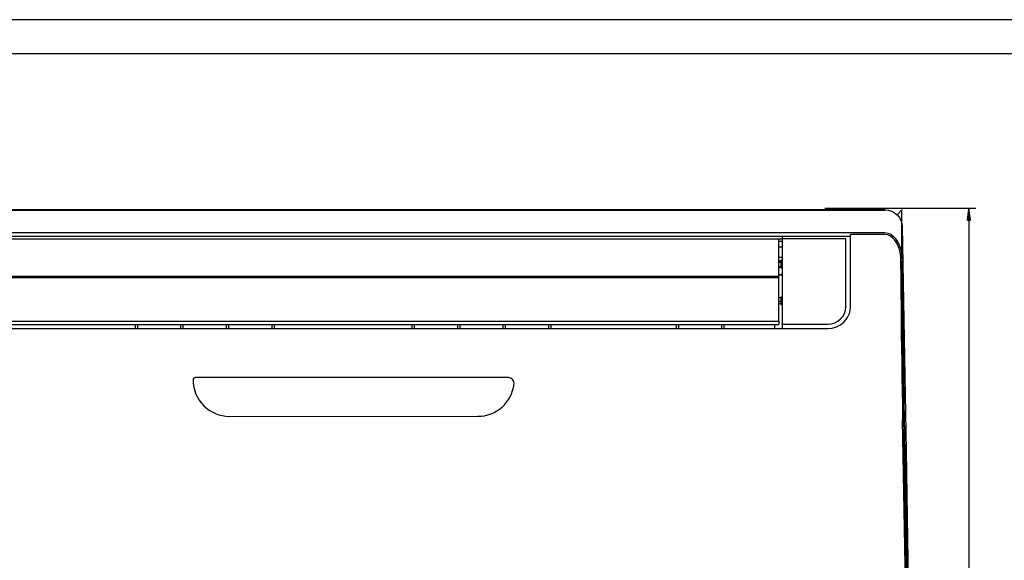
# Model space of a CAD drawing. Units: millimetres. Extents: x 2035 to 9959, y -14 to 1778.
# Drawn here: x 2569 to 3439, y 1290 to 1768 of the extents above; entities that cross this region are included whole.
import ezdxf

# ---------------------------------------------------------------- set-up
doc = ezdxf.new("R2010")
doc.units = ezdxf.units.MM
doc.layers.get('0').update_dxf_attribs({"linetype": 'CONTINUOUS'})
doc.layers.add('TFR-TRI', color=7, linetype='CONTINUOUS', true_color=0xffffff)

msp = doc.modelspace()

# ---------------------------------------------------------------- linework, layer by layer
for p, q in [((4555.02, 1768.16), (2034.59, 1768.16)), ((2184.62, 1738.16), (4525.02, 1738.16))]:
    msp.add_line(p, q)
at = {"layer": 'TFR-TRI', "color": 0, "linetype": 'Continuous'}
for p, q in [((3280.53, 1601.38), (3414.02, 1601.38)), ((3407.98, 1601.38), (3406.59, 1590.82)), ((3407.98, 1601.38), (3407.98, 941.38)), ((3409.37, 1590.82), (3407.98, 1601.38)), ((3407.98, 1590.82), (3407.98, 1601.38)), ((3407.98, 1590.82), (3407.98, 1601.38)), ((2855.59, 1600.01), (2377.34, 1600.01)), ((2377.44, 1599.78), (3333.75, 1599.78)), ((3333.85, 1600.01), (2855.59, 1600.01)), ((3333.85, 1600.01), (3336.76, 1599.73)), ((3336.76, 1599.73), (3339.56, 1598.89)), ((3339.56, 1598.89), (3342.15, 1597.53)), ((3342.15, 1597.53), (3344.43, 1595.69)), ((3348.59, 1599.92), (3344.43, 1595.69)), ((3344.43, 1595.69), (3346.3, 1593.44)), ((3346.3, 1593.44), (3347.71, 1590.88)), ((3348.47, 1597.3), (3348.45, 1595.44)), ((3348.45, 1595.44), (3348.45, 1593.16)), ((3348.45, 1593.16), (3348.48, 1582.49)), ((3348.5, 1598.69), (3348.47, 1597.3)), ((3348.54, 1599.57), (3348.5, 1598.69)), ((3348.59, 1599.92), (3348.54, 1599.57)), ((3406.75, 1590.82), (3406.75, 1592.07)), ((3406.91, 1590.82), (3406.91, 1593.23)), ((3407.06, 1590.82), (3407.06, 1594.4)), ((3407.21, 1590.82), (3407.21, 1595.56)), ((3407.37, 1590.82), (3407.37, 1596.73)), ((3407.52, 1590.82), (3407.52, 1597.89)), ((3407.67, 1590.82), (3407.67, 1599.06)), ((3407.83, 1590.82), (3407.83, 1600.22)), ((3408.13, 1590.82), (3408.13, 1600.22)), ((3408.29, 1590.82), (3408.29, 1599.06)), ((3408.44, 1590.82), (3408.44, 1597.89)), ((3408.59, 1590.82), (3408.59, 1596.73)), ((3408.75, 1590.82), (3408.75, 1595.56)), ((3408.9, 1590.82), (3408.9, 1594.4)), ((3409.05, 1590.82), (3409.05, 1593.23)), ((3409.21, 1590.82), (3409.21, 1592.07)), ((3347.71, 1590.88), (3348.6, 1588.09)), ((3348.6, 1588.09), (3348.94, 1585.19)), ((3348.94, 1585.19), (3352.39, 1387.12)), ((3348.95, 1585.19), (3350.01, 1524.56)), ((3406.59, 1590.82), (3409.37, 1590.82)), ((3406.6, 1590.82), (3406.6, 1590.9)), ((3406.6, 1590.82), (3406.6, 1590.9)), ((3409.36, 1590.82), (3409.36, 1590.9)), ((3409.36, 1590.82), (3409.36, 1590.9)), ((2377.43, 1579.85), (2644.14, 1579.85)), ((3242.97, 1576.58), (2407.91, 1576.58)), ((2644.14, 1579.85), (2910.85, 1579.85)), ((2910.85, 1579.85), (3122.31, 1579.85)), ((3122.31, 1579.85), (3333.76, 1579.85)), ((3242.97, 1576.59), (3242.97, 1575.38)), ((3273.15, 1576.59), (3242.97, 1576.59)), ((3242.97, 1575.38), (3242.97, 1574.17)), ((3303.33, 1576.59), (3273.15, 1576.59)), ((3318.55, 1578.23), (3303.33, 1578.23)), ((3303.33, 1566.26), (3303.33, 1578.22)), ((3333.77, 1578.23), (3318.55, 1578.23)), ((3333.76, 1579.85), (3336.4, 1579.47)), ((3336.25, 1577.86), (3333.77, 1578.23)), ((3338.55, 1576.86), (3336.25, 1577.86)), ((3336.4, 1579.47), (3338.84, 1578.42)), ((3340.57, 1575.38), (3338.55, 1576.86)), ((3338.84, 1578.42), (3341.01, 1576.85)), ((3342.27, 1573.57), (3340.57, 1575.38)), ((3341.01, 1576.85), (3342.85, 1574.92)), ((3342.85, 1574.92), (3344.39, 1572.74)), ((3348.48, 1582.49), (3348.52, 1571.35)), ((3242.97, 1574.24), (2407.91, 1574.24)), ((3239.95, 1574.19), (2410.93, 1574.19)), ((3242.97, 1572.18), (3239.94, 1572.18)), ((3239.94, 1567.25), (3242.97, 1567.25)), ((3239.95, 1563.62), (3239.95, 1574.19)), ((3299.31, 1574.26), (3242.97, 1574.26)), ((3242.97, 1574.26), (3242.97, 1562.67)), ((3299.31, 1563.02), (3299.31, 1574.26)), ((3303.33, 1553.82), (3303.33, 1566.26)), ((3343.7, 1571.52), (3342.27, 1573.57)), ((3344.89, 1569.3), (3343.7, 1571.52)), ((3344.39, 1572.74), (3345.65, 1570.4)), ((3346.24, 1565.82), (3344.89, 1569.3)), ((3345.65, 1570.4), (3347.1, 1566.69)), ((3347.15, 1562.23), (3346.24, 1565.82)), ((3347.1, 1566.69), (3348.09, 1562.83)), ((3348.52, 1571.35), (3348.59, 1559.77)), ((3239.95, 1552.68), (3239.95, 1563.62)), ((3239.95, 1558.06), (3242.97, 1558.06)), ((3242.97, 1563.01), (3243.21, 1562.91)), ((3242.97, 1562.67), (3242.97, 1550.66)), ((3299.31, 1551.35), (3299.31, 1563.02)), ((3347.7, 1558.58), (3347.15, 1562.23)), ((3347.6, 1559.41), (3347.68, 1548.54)), ((3347.92, 1554.86), (3347.7, 1558.58)), ((3348.09, 1562.83), (3348.69, 1558.89)), ((3348.69, 1558.89), (3348.92, 1554.91)), ((3239.95, 1554.77), (3240.27, 1554.65)), ((3240.27, 1554.65), (3239.95, 1554.77)), ((3241.71, 1554.65), (3239.95, 1554.65)), ((3241.71, 1553.46), (3239.95, 1553.46)), ((3239.95, 1541.41), (3239.95, 1552.68)), ((3241.71, 1549.71), (3239.95, 1549.71)), ((3239.95, 1549.62), (3241.71, 1549.62)), ((3239.95, 1548.99), (3240.84, 1549.23)), ((3240.28, 1549.07), (3239.96, 1548.99)), ((3240.76, 1549.21), (3240.28, 1549.07)), ((3241.24, 1549.36), (3240.76, 1549.21)), ((3240.84, 1549.23), (3241.71, 1549.51)), ((3241.47, 1549.43), (3241.24, 1549.36)), ((3241.71, 1549.51), (3241.47, 1549.43)), ((3242.97, 1555.4), (3241.71, 1555.4)), ((3241.71, 1555.4), (3241.71, 1555.34)), ((3241.71, 1555.34), (3241.71, 1555.18)), ((3241.71, 1555.18), (3241.71, 1554.33)), ((3241.71, 1554.33), (3241.71, 1553.02)), ((3241.71, 1553.02), (3241.71, 1551.53)), ((3241.71, 1551.53), (3241.71, 1550.16)), ((3241.71, 1550.16), (3241.71, 1549.2)), ((3241.72, 1549.52), (3241.71, 1549.51)), ((3241.71, 1549.2), (3241.71, 1548.86)), ((3241.71, 1548.86), (3242.97, 1548.86)), ((3242.97, 1550.66), (3242.97, 1538.27)), ((3299.31, 1539.28), (3299.31, 1551.35)), ((3303.33, 1540.95), (3303.33, 1553.82)), ((3347.68, 1548.54), (3347.76, 1537.37)), ((3348.46, 1523.93), (3347.92, 1554.86)), ((3349.46, 1523.93), (3348.92, 1554.91)), ((2410.93, 1541.41), (3239.95, 1541.41)), ((3239.95, 1540.04), (2410.93, 1540.04)), ((3240.14, 1543.07), (3239.95, 1543.61)), ((3239.95, 1540.04), (3239.95, 1541.41)), ((3239.95, 1540.04), (3239.95, 1539.96)), ((3239.95, 1539.96), (3239.95, 1539.77)), ((3239.95, 1527.33), (3239.95, 1539.77)), ((3240.04, 1543.4), (3240.1, 1543.21)), ((3240.1, 1543.21), (3240.15, 1543.04)), ((3240.2, 1542.51), (3240.14, 1543.07)), ((3240.15, 1543.04), (3240.18, 1542.86)), ((3240.18, 1542.86), (3240.19, 1542.79)), ((3240.19, 1542.79), (3240.19, 1542.72)), ((3240.19, 1542.72), (3240.2, 1542.62)), ((3240.2, 1542.62), (3240.2, 1542.51)), ((3240.2, 1542.51), (3242.97, 1542.51)), ((3242.97, 1542.51), (3240.2, 1542.51)), ((3303.33, 1527.68), (3303.33, 1540.95)), ((3242.97, 1538.27), (3242.97, 1525.51)), ((3299.31, 1526.88), (3299.31, 1539.28)), ((3347.76, 1537.37), (3347.86, 1525.91)), ((3239.95, 1514.58), (3239.95, 1527.33)), ((3242.97, 1522.86), (3241.71, 1522.86)), ((3241.71, 1522.86), (3241.71, 1522.53)), ((3241.71, 1522.53), (3241.71, 1521.62)), ((3242.97, 1525.51), (3242.97, 1512.44)), ((3299.31, 1514.18), (3299.31, 1526.88)), ((3303.33, 1514.05), (3303.33, 1527.68)), ((3347.86, 1525.91), (3347.98, 1514.19)), ((3348.46, 1523.93), (3348.64, 1513.04)), ((3348.96, 1523.93), (3348.46, 1523.93)), ((3349.46, 1523.93), (3348.96, 1523.93)), ((3349.65, 1513.04), (3349.46, 1523.93)), ((3350, 1524.56), (3350.01, 1524.56)), ((3350.01, 1524.56), (3350, 1524.56)), ((3241.71, 1522.1), (3239.95, 1522.1)), ((3241.71, 1518.96), (3239.95, 1518.96)), ((3241.71, 1517.07), (3239.95, 1517.07)), ((3239.95, 1501.55), (3239.95, 1514.58)), ((3241.71, 1521.62), (3241.71, 1520.31)), ((3241.71, 1520.31), (3241.71, 1518.86)), ((3241.71, 1518.86), (3241.71, 1517.55)), ((3241.71, 1517.55), (3241.71, 1516.64)), ((3241.71, 1516.64), (3241.71, 1516.32)), ((3241.71, 1516.32), (3242.97, 1516.32)), ((3298.99, 1511.25), (3299.31, 1514.18)), ((3299.31, 1514.18), (3299.31, 1514.02)), ((3299.31, 1514.02), (3299.31, 1513.86)), ((3303.08, 1511.11), (3303.33, 1514.05)), ((3347.98, 1514.19), (3348.11, 1502.24)), ((3242.97, 1512.44), (3242.97, 1499.08)), ((3294.59, 1503.53), (3296.58, 1505.82)), ((3296.58, 1505.82), (3298.07, 1508.43)), ((3298.07, 1508.43), (3298.99, 1511.25)), ((3299.48, 1502.97), (3301.12, 1505.5)), ((3301.12, 1505.5), (3302.33, 1508.24)), ((3302.33, 1508.24), (3303.08, 1511.11)), ((3348.64, 1513.04), (3348.82, 1502.19)), ((3349.82, 1502.19), (3349.65, 1513.04)), ((2428.03, 1501.55), (2833.99, 1501.55)), ((2555.3, 1498.52), (2791.73, 1498.52)), ((2671.61, 1496.74), (2671.61, 1498.52)), ((2671.61, 1495.12), (2671.61, 1496.74)), ((2673.42, 1498.52), (2673.42, 1496.74)), ((2673.42, 1496.74), (2673.42, 1495.12)), ((2711.85, 1496.74), (2711.85, 1498.52)), ((2711.85, 1495.12), (2711.85, 1496.74)), ((2713.66, 1498.52), (2713.66, 1496.74)), ((2713.66, 1496.74), (2713.66, 1495.12)), ((2752.09, 1496.74), (2752.09, 1498.52)), ((2752.09, 1495.12), (2752.09, 1496.74)), ((2753.9, 1498.52), (2753.9, 1496.74)), ((2753.9, 1496.74), (2753.9, 1495.12)), ((2791.73, 1498.73), (2799.78, 1498.73)), ((2791.73, 1498.63), (2791.73, 1498.73)), ((2791.73, 1498.55), (2791.73, 1498.63)), ((2791.73, 1498.52), (2791.73, 1498.55)), ((2792.34, 1496.83), (2792.34, 1498.73)), ((2792.34, 1495.12), (2792.34, 1496.83)), ((2794.15, 1498.73), (2794.15, 1496.83)), ((2794.15, 1496.83), (2794.15, 1495.12)), ((2799.78, 1498.73), (2799.78, 1498.63)), ((2799.78, 1498.63), (2799.78, 1498.55)), ((2799.78, 1498.55), (2799.78, 1498.52)), ((2799.78, 1498.52), (3036.21, 1498.52)), ((2833.99, 1501.55), (3239.95, 1501.55)), ((2916.09, 1496.74), (2916.09, 1498.52)), ((2916.09, 1495.12), (2916.09, 1496.74)), ((2917.9, 1498.52), (2917.9, 1496.74)), ((2917.9, 1496.74), (2917.9, 1495.12)), ((2956.33, 1496.74), (2956.33, 1498.52)), ((2956.33, 1495.12), (2956.33, 1496.74)), ((2958.14, 1498.52), (2958.14, 1496.74)), ((2958.14, 1496.74), (2958.14, 1495.12)), ((2996.57, 1496.74), (2996.57, 1498.52)), ((2996.57, 1495.12), (2996.57, 1496.74)), ((2998.39, 1498.52), (2998.39, 1496.74)), ((2998.39, 1496.74), (2998.39, 1495.12)), ((3036.21, 1498.73), (3044.26, 1498.73)), ((3036.21, 1498.63), (3036.21, 1498.73)), ((3036.21, 1498.52), (3036.21, 1498.63)), ((3036.82, 1496.83), (3036.82, 1498.73)), ((3036.82, 1495.12), (3036.82, 1496.83)), ((3038.63, 1498.73), (3038.63, 1496.83)), ((3038.63, 1496.83), (3038.63, 1495.12)), ((3044.26, 1498.73), (3044.26, 1498.63)), ((3044.26, 1498.63), (3044.26, 1498.55)), ((3044.26, 1498.55), (3044.26, 1498.52)), ((3044.26, 1498.52), (3239.95, 1498.52)), ((3149.5, 1496.74), (3149.5, 1498.52)), ((3149.5, 1495.12), (3149.5, 1496.74)), ((3151.31, 1498.52), (3151.31, 1496.74)), ((3151.31, 1496.74), (3151.31, 1495.12)), ((3189.75, 1496.74), (3189.75, 1498.52)), ((3189.75, 1495.12), (3189.75, 1496.74)), ((3191.56, 1498.52), (3191.56, 1496.74)), ((3191.56, 1496.74), (3191.56, 1495.12)), ((3236.43, 1495.12), (3236.43, 1498.52)), ((3239.95, 1501.55), (3239.95, 1498.63)), ((3239.95, 1498.63), (3239.95, 1498.55)), ((3239.95, 1498.55), (3239.95, 1498.52)), ((3242.97, 1498.76), (3242.97, 1499.08)), ((3242.97, 1499.08), (3263.09, 1499.08)), ((3242.97, 1498.78), (3242.97, 1496.95)), ((3242.97, 1496.95), (3242.97, 1495.12)), ((3263.09, 1499.08), (3283.21, 1499.08)), ((3283.21, 1499.08), (3286.36, 1499.37)), ((3286.36, 1499.37), (3289.37, 1500.24)), ((3287.15, 1495.49), (3290.92, 1496.57)), ((3289.37, 1500.24), (3292.16, 1501.65)), ((3290.92, 1496.57), (3294.4, 1498.34)), ((3292.16, 1501.65), (3294.59, 1503.53)), ((3294.4, 1498.34), (3297.44, 1500.71)), ((3297.44, 1500.71), (3299.48, 1502.97)), ((3348.11, 1502.24), (3348.25, 1490.09)), ((3348.82, 1502.19), (3348.98, 1491.39)), ((3349.99, 1491.39), (3349.82, 1502.19)), ((2428.03, 1495.12), (3283.21, 1495.12)), ((3283.21, 1495.12), (3287.15, 1495.49)), ((3348.25, 1490.09), (3348.41, 1477.76)), ((3348.98, 1491.39), (3349.13, 1480.69)), ((3350.14, 1480.69), (3349.99, 1491.39)), ((3349.13, 1480.69), (3349.27, 1470.11)), ((3350.28, 1470.11), (3350.14, 1480.69)), ((3348.41, 1477.76), (3348.58, 1465.28)), ((3349.27, 1470.11), (3349.41, 1459.74)), ((3350.42, 1459.74), (3350.28, 1470.11)), ((3348.58, 1465.28), (3348.76, 1452.69)), ((3348.76, 1452.69), (3348.96, 1440.01)), ((3349.41, 1459.74), (3349.56, 1449.26)), ((3350.57, 1449.26), (3350.42, 1459.74)), ((3001.1, 1451.67), (2724.59, 1451.65)), ((3349.56, 1449.26), (3349.72, 1438.69)), ((3350.73, 1438.69), (3350.57, 1449.26)), ((3348.96, 1440.01), (3349.16, 1427.27)), ((3349.72, 1438.69), (3349.89, 1428.06)), ((3350.9, 1428.06), (3350.73, 1438.69)), ((3349.16, 1427.27), (3349.38, 1414.5)), ((3349.89, 1428.06), (3350.07, 1417.4)), ((3351.08, 1417.4), (3350.9, 1428.06)), ((2754.77, 1417.45), (2974.1, 1417.47)), ((3353.3, 1189.72), (3349.38, 1414.5)), ((3350.07, 1417.4), (3354.05, 1189.45)), ((3353.07, 1303.42), (3351.08, 1417.4)), ((3352.39, 1387.12), (3355.85, 1189.05)), ((3355.06, 1189.45), (3353.07, 1303.42))]:
    msp.add_line(p, q, dxfattribs=at)
for centre, radius, start, end in [((2724.59, 1449.64), 2.01, 90.00437, 180.00437), ((2754.77, 1449.64), 32.2, 180.00437, 270.00437), ((2974.1, 1449.66), 32.2, 270.00437, 353.625), ((3001.1, 1446.64), 5.03, 353.625, 90.00437)]:
    msp.add_arc(centre, radius, start, end, dxfattribs=at)

doc.saveas('drawing.dxf')
